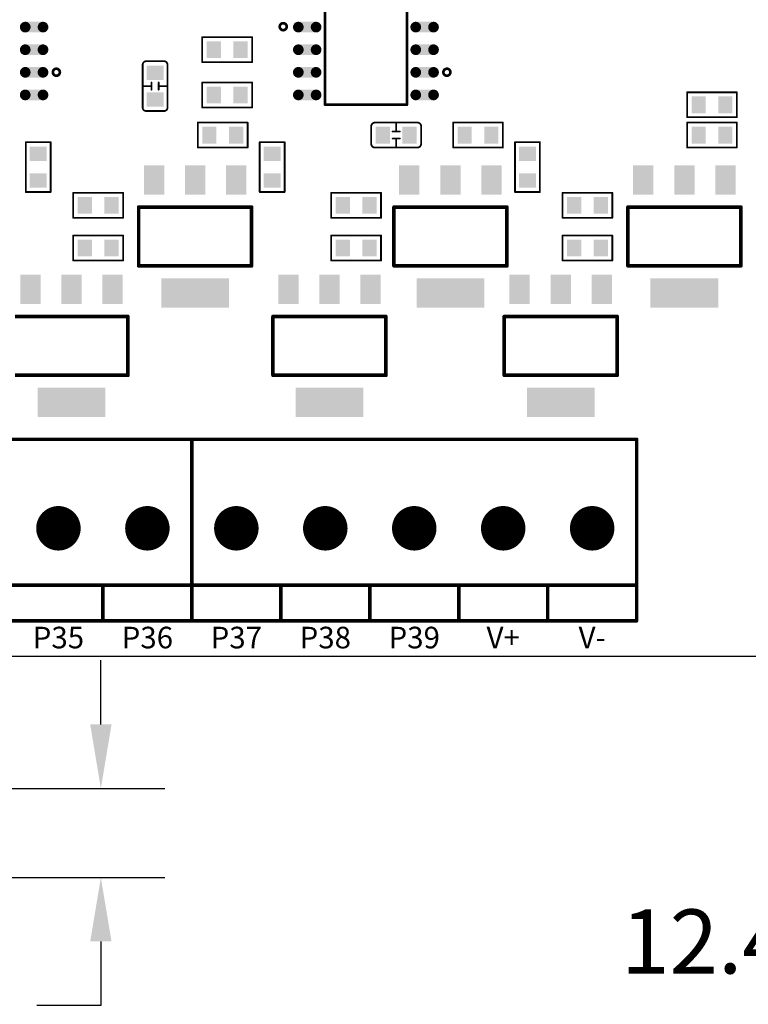
# Model space of a CAD drawing. Extents: x 0 to 713, y 0 to 504.
# Drawn here: x 515 to 556, y 316 to 371 of the extents above; entities that cross this region are included whole.
import ezdxf
from ezdxf.enums import TextEntityAlignment as Align

# ---------------------------------------------------------------- set-up
doc = ezdxf.new("R2010")
doc.units = 0
doc.header["$MEASUREMENT"] = 0
doc.layers.get('0').update_dxf_attribs({"linetype": 'CONTINUOUS'})
doc.layers.get('Defpoints').update_dxf_attribs({"linetype": 'CONTINUOUS'})
for name, color, linetype in [('COMP_OUTLINE_TOP', 9, 'CONTINUOUS'), ('LAYER_20', 1, 'CONTINUOUS'), ('LAYNR1', 2, 'CONTINUOUS'), ('PADLAYER_BOTTOM', 6, 'CONTINUOUS'), ('PADLAYER_TOP', 3, 'CONTINUOUS')]:
    doc.layers.add(name, color=color, linetype=linetype)
doc.styles.get("Standard").update_dxf_attribs({"font": 'malgun.ttf'})
doc.dimstyles.get("Standard").update_dxf_attribs({"dimscale": 20, "dimtxt": 0.18, "dimasz": 0.18, "dimexe": 0.18, "dimexo": 0.0625, "dimgap": 0.09, "dimtad": 0, "dimtih": 1, "dimtoh": 1, "dimdec": 1, "dimzin": 0, "dimdsep": 46, "dimtxsty": 'Standard', "dimcen": 0.09, "dimadec": 0, "dimazin": 0, "dimtfac": 1, "dimtdec": 1, "dimtofl": 0, "dimtmove": 0, "dimatfit": 3, "dimfxl": 1, "dimtolj": 1, "dimtzin": 0, "dimarcsym": 0})

# ---------------------------------------------------------------- blocks, each defined once
blk = doc.blocks.new('*D234')
at = {"color": 0, "linetype": 'Continuous', "lineweight": -2, "transparency": 16777216}
for p, q in [((495.099, 326.689), (495.099, 307.868)), ((574.099, 326.686), (574.099, 307.868)), ((498.699, 311.468), (528.334, 311.468)), ((570.499, 311.468), (540.865, 311.468))]:
    blk.add_line(p, q, dxfattribs=at)
at = {"color": 0, "linetype": 'Continuous', "transparency": 16777216}
for points in [[(498.699, 312.068), (498.699, 310.868), (495.099, 311.468)], [(570.499, 312.068), (570.499, 310.868), (574.099, 311.468)]]:
    blk.add_solid(points, dxfattribs=at)
at = {"layer": 'Defpoints', "color": 0, "linetype": 'Continuous', "transparency": 16777216}
for p in [(495.099, 327.939), (574.099, 327.936), (574.099, 311.468)]:
    blk.add_point(p, dxfattribs=at)
at = {"color": 0, "linetype": 'Continuous', "transparency": 16777216, "insert": (534.599, 311.468), "char_height": 3.6, "attachment_point": 5}
blk.add_mtext('\\A1;79.0', dxfattribs=at)
blk = doc.blocks.new('*D238')
at = {"color": 0, "linetype": 'Continuous', "lineweight": -2, "transparency": 16777216}
for p, q in [((519.352, 331.539), (519.352, 335.139)), ((496.349, 327.939), (522.952, 327.939)), ((496.349, 322.939), (522.952, 322.939)), ((519.352, 319.339), (519.352, 315.739)), ((519.352, 315.739), (515.752, 315.739))]:
    blk.add_line(p, q, dxfattribs=at)
at = {"color": 0, "linetype": 'Continuous', "transparency": 16777216}
for points in [[(518.752, 331.539), (519.952, 331.539), (519.352, 327.939)], [(518.752, 319.339), (519.952, 319.339), (519.352, 322.939)]]:
    blk.add_solid(points, dxfattribs=at)
at = {"layer": 'Defpoints', "color": 0, "linetype": 'Continuous', "transparency": 16777216}
for p in [(495.099, 327.939), (495.099, 322.939), (519.352, 322.939)]:
    blk.add_point(p, dxfattribs=at)
at = {"color": 0, "linetype": 'Continuous', "transparency": 16777216, "insert": (510.954, 315.739), "char_height": 3.6, "attachment_point": 5}
blk.add_mtext('\\A1;5.0', dxfattribs=at)
blk = doc.blocks.new('*D239')
at = {"color": 0, "linetype": 'Continuous', "lineweight": -2, "transparency": 16777216}
for p, q in [((572.849, 335.356), (559.503, 335.356)), ((563.103, 331.756), (563.103, 326.536)), ((572.849, 322.936), (559.503, 322.936)), ((563.103, 322.936), (563.103, 319.336)), ((563.103, 319.336), (559.503, 319.336))]:
    blk.add_line(p, q, dxfattribs=at)
at = {"color": 0, "linetype": 'Continuous', "transparency": 16777216}
for points in [[(562.503, 331.756), (563.703, 331.756), (563.103, 335.356)], [(562.503, 326.536), (563.703, 326.536), (563.103, 322.936)]]:
    blk.add_solid(points, dxfattribs=at)
at = {"layer": 'Defpoints', "color": 0, "linetype": 'Continuous', "transparency": 16777216}
for p in [(574.099, 335.356), (563.103, 322.936), (574.099, 322.936)]:
    blk.add_point(p, dxfattribs=at)
at = {"color": 0, "linetype": 'Continuous', "transparency": 16777216, "insert": (553.364, 319.336), "char_height": 3.6, "attachment_point": 5}
blk.add_mtext('\\A1;12.4', dxfattribs=at)

msp = doc.modelspace()

# ---------------------------------------------------------------- linework, layer by layer
at = {"layer": 'COMP_OUTLINE_TOP', "color": 7}
for points, const_width in [([(521.476, 357.305), (521.476, 360.607)], 0.203), ([(521.476, 360.607), (527.826, 360.607)], 0.203), ([(527.826, 360.607), (527.826, 357.305)], 0.203), ([(535.826, 357.305), (535.826, 360.607)], 0.203), ([(535.826, 360.607), (542.176, 360.607)], 0.203), ([(542.176, 360.607), (542.176, 357.305)], 0.203), ([(548.976, 357.305), (548.976, 360.607)], 0.203), ([(548.976, 360.607), (555.326, 360.607)], 0.203), ([(555.326, 360.607), (555.326, 357.305)], 0.203), ([(527.826, 357.305), (521.476, 357.305)], 0.203), ([(542.176, 357.305), (535.826, 357.305)], 0.203), ([(555.326, 357.305), (548.976, 357.305)], 0.203), ([(514.526, 354.457), (520.876, 354.457)], 0.203), ([(520.876, 354.457), (520.876, 351.155)], 0.203), ([(529.026, 351.155), (529.026, 354.457)], 0.203), ([(529.026, 354.457), (535.376, 354.457)], 0.203), ([(535.376, 354.457), (535.376, 351.155)], 0.203), ([(542.026, 351.155), (542.026, 354.457)], 0.203), ([(542.026, 354.457), (548.376, 354.457)], 0.203), ([(548.376, 354.457), (548.376, 351.155)], 0.203), ([(520.876, 351.155), (514.526, 351.155)], 0.203), ([(535.376, 351.155), (529.026, 351.155)], 0.203), ([(548.376, 351.155), (542.026, 351.155)], 0.203), ([(499.467, 347.556), (524.467, 347.556)], 0.2), ([(524.467, 347.556), (524.467, 337.356)], 0.2), ([(524.467, 347.556), (549.467, 347.556)], 0.2), ([(524.467, 337.356), (524.467, 347.556)], 0.2), ([(549.467, 347.556), (549.467, 337.356)], 0.2), ([(499.467, 339.356), (524.467, 339.356)], 0.2), ([(519.467, 339.356), (519.467, 337.356)], 0.2), ([(524.467, 339.356), (549.467, 339.356)], 0.2), ([(529.467, 339.356), (529.467, 337.356)], 0.2), ([(534.467, 339.356), (534.467, 337.356)], 0.2), ([(539.467, 339.356), (539.467, 337.356)], 0.2), ([(544.467, 339.356), (544.467, 337.356)], 0.2), ([(524.467, 337.356), (499.467, 337.356)], 0.2), ([(549.467, 337.356), (524.467, 337.356)], 0.2)]:
    msp.add_lwpolyline(points, dxfattribs=dict(at, const_width=const_width))
for points, const_width in [([(521.426, 360.607, 1), (521.527, 360.607, 1)], 0.102), ([(521.426, 360.607, 1), (521.527, 360.607, 1)], 0.102), ([(527.776, 360.607, 1), (527.877, 360.607, 1)], 0.102), ([(527.776, 360.607, 1), (527.877, 360.607, 1)], 0.102), ([(535.776, 360.607, 1), (535.877, 360.607, 1)], 0.102), ([(535.776, 360.607, 1), (535.877, 360.607, 1)], 0.102), ([(542.126, 360.607, 1), (542.227, 360.607, 1)], 0.102), ([(542.126, 360.607, 1), (542.227, 360.607, 1)], 0.102), ([(548.926, 360.607, 1), (549.027, 360.607, 1)], 0.102), ([(548.926, 360.607, 1), (549.027, 360.607, 1)], 0.102), ([(555.276, 360.607, 1), (555.377, 360.607, 1)], 0.102), ([(555.276, 360.607, 1), (555.377, 360.607, 1)], 0.102), ([(521.426, 357.305, 1), (521.527, 357.305, 1)], 0.102), ([(521.426, 357.305, 1), (521.527, 357.305, 1)], 0.102), ([(527.776, 357.305, 1), (527.877, 357.305, 1)], 0.102), ([(527.776, 357.305, 1), (527.877, 357.305, 1)], 0.102), ([(535.776, 357.305, 1), (535.877, 357.305, 1)], 0.102), ([(535.776, 357.305, 1), (535.877, 357.305, 1)], 0.102), ([(542.126, 357.305, 1), (542.227, 357.305, 1)], 0.102), ([(542.126, 357.305, 1), (542.227, 357.305, 1)], 0.102), ([(548.926, 357.305, 1), (549.027, 357.305, 1)], 0.102), ([(548.926, 357.305, 1), (549.027, 357.305, 1)], 0.102), ([(555.276, 357.305, 1), (555.377, 357.305, 1)], 0.102), ([(555.276, 357.305, 1), (555.377, 357.305, 1)], 0.102), ([(520.826, 354.457, 1), (520.927, 354.457, 1)], 0.102), ([(520.826, 354.457, 1), (520.927, 354.457, 1)], 0.102), ([(528.976, 354.457, 1), (529.077, 354.457, 1)], 0.102), ([(528.976, 354.457, 1), (529.077, 354.457, 1)], 0.102), ([(535.326, 354.457, 1), (535.427, 354.457, 1)], 0.102), ([(535.326, 354.457, 1), (535.427, 354.457, 1)], 0.102), ([(541.976, 354.457, 1), (542.077, 354.457, 1)], 0.102), ([(541.976, 354.457, 1), (542.077, 354.457, 1)], 0.102), ([(548.326, 354.457, 1), (548.427, 354.457, 1)], 0.102), ([(548.326, 354.457, 1), (548.427, 354.457, 1)], 0.102), ([(520.826, 351.155, 1), (520.927, 351.155, 1)], 0.102), ([(520.826, 351.155, 1), (520.927, 351.155, 1)], 0.102), ([(528.976, 351.155, 1), (529.077, 351.155, 1)], 0.102), ([(528.976, 351.155, 1), (529.077, 351.155, 1)], 0.102), ([(535.326, 351.155, 1), (535.427, 351.155, 1)], 0.102), ([(535.326, 351.155, 1), (535.427, 351.155, 1)], 0.102), ([(541.976, 351.155, 1), (542.077, 351.155, 1)], 0.102), ([(541.976, 351.155, 1), (542.077, 351.155, 1)], 0.102), ([(548.326, 351.155, 1), (548.427, 351.155, 1)], 0.102), ([(548.326, 351.155, 1), (548.427, 351.155, 1)], 0.102), ([(524.417, 347.556, 1), (524.517, 347.556, 1)], 0.1), ([(524.417, 347.556, 1), (524.517, 347.556, 1)], 0.1), ([(524.417, 347.556, 1), (524.517, 347.556, 1)], 0.1), ([(524.417, 347.556, 1), (524.517, 347.556, 1)], 0.1), ([(549.417, 347.556, 1), (549.517, 347.556, 1)], 0.1), ([(549.417, 347.556, 1), (549.517, 347.556, 1)], 0.1), ([(519.417, 339.356, 1), (519.517, 339.356, 1)], 0.1), ([(524.417, 339.356, 1), (524.517, 339.356, 1)], 0.1), ([(524.417, 339.356, 1), (524.517, 339.356, 1)], 0.1), ([(529.417, 339.356, 1), (529.517, 339.356, 1)], 0.1), ([(534.417, 339.356, 1), (534.517, 339.356, 1)], 0.1), ([(539.417, 339.356, 1), (539.517, 339.356, 1)], 0.1), ([(544.417, 339.356, 1), (544.517, 339.356, 1)], 0.1), ([(549.417, 339.356, 1), (549.517, 339.356, 1)], 0.1), ([(519.417, 337.356, 1), (519.517, 337.356, 1)], 0.1), ([(524.417, 337.356, 1), (524.517, 337.356, 1)], 0.1), ([(524.417, 337.356, 1), (524.517, 337.356, 1)], 0.1), ([(524.417, 337.356, 1), (524.517, 337.356, 1)], 0.1), ([(524.417, 337.356, 1), (524.517, 337.356, 1)], 0.1), ([(529.417, 337.356, 1), (529.517, 337.356, 1)], 0.1), ([(534.417, 337.356, 1), (534.517, 337.356, 1)], 0.1), ([(539.417, 337.356, 1), (539.517, 337.356, 1)], 0.1), ([(544.417, 337.356, 1), (544.517, 337.356, 1)], 0.1), ([(549.417, 337.356, 1), (549.517, 337.356, 1)], 0.1), ([(549.417, 337.356, 1), (549.517, 337.356, 1)], 0.1)]:
    msp.add_lwpolyline(points, format="xyb", close=True, dxfattribs=dict(at, const_width=const_width))
at = {"layer": 'LAYER_20', "color": 7}
msp.add_line((577.501, 335.356), (491.701, 335.356), dxfattribs=at)
at = {"layer": 'LAYNR1', "color": 7}
for points, const_width in [([(531.951, 366.356), (531.951, 376.356)], 0.15), ([(536.551, 376.356), (536.551, 366.356)], 0.15), ([(525.051, 368.756), (525.051, 370.156)], 0.1), ([(525.051, 370.156), (527.851, 370.156)], 0.1), ([(527.851, 370.156), (527.851, 368.756)], 0.1), ([(521.901, 368.806), (522.901, 368.806)], 0.1), ([(527.851, 368.756), (525.051, 368.756)], 0.1), ([(522.201, 367.406), (521.701, 367.406)], 0.1), ([(522.201, 367.206), (522.201, 367.606)], 0.1), ([(522.601, 367.606), (522.601, 367.206)], 0.1), ([(522.601, 367.406), (523.101, 367.406)], 0.1), ([(525.051, 366.206), (525.051, 367.606)], 0.1), ([(525.051, 367.606), (527.851, 367.606)], 0.1), ([(527.851, 367.606), (527.851, 366.206)], 0.1), ([(552.301, 367.056), (555.101, 367.056)], 0.1), ([(552.301, 365.656), (552.301, 367.056)], 0.1), ([(555.101, 367.056), (555.101, 365.656)], 0.1), ([(536.551, 366.356), (531.951, 366.356)], 0.15), ([(527.851, 366.206), (525.051, 366.206)], 0.1), ([(524.801, 365.356), (527.601, 365.356)], 0.1), ([(524.801, 363.956), (524.801, 365.356)], 0.1), ([(527.601, 365.356), (527.601, 363.956)], 0.1), ([(534.551, 364.156), (534.551, 365.156)], 0.1), ([(535.951, 364.856), (535.951, 365.356)], 0.1), ([(539.151, 365.356), (541.951, 365.356)], 0.1), ([(539.151, 363.956), (539.151, 365.356)], 0.1), ([(541.951, 365.356), (541.951, 363.956)], 0.1), ([(555.101, 365.656), (552.301, 365.656)], 0.1), ([(552.301, 365.356), (555.101, 365.356)], 0.1), ([(552.301, 363.956), (552.301, 365.356)], 0.1), ([(555.101, 365.356), (555.101, 363.956)], 0.1), ([(535.751, 364.856), (536.151, 364.856)], 0.1), ([(515.131, 361.456), (515.131, 364.256)], 0.1), ([(515.131, 364.256), (516.531, 364.256)], 0.1), ([(516.531, 364.256), (516.531, 361.456)], 0.1), ([(528.281, 361.456), (528.281, 364.256)], 0.1), ([(528.281, 364.256), (529.681, 364.256)], 0.1), ([(529.681, 364.256), (529.681, 361.456)], 0.1), ([(536.151, 364.456), (535.751, 364.456)], 0.1), ([(535.951, 364.456), (535.951, 363.956)], 0.1), ([(542.631, 361.456), (542.631, 364.256)], 0.1), ([(542.631, 364.256), (544.031, 364.256)], 0.1), ([(544.031, 364.256), (544.031, 361.456)], 0.1), ([(527.601, 363.956), (524.801, 363.956)], 0.1), ([(541.951, 363.956), (539.151, 363.956)], 0.1), ([(555.101, 363.956), (552.301, 363.956)], 0.1), ([(516.531, 361.456), (515.131, 361.456)], 0.1), ([(517.801, 361.406), (520.601, 361.406)], 0.1), ([(517.801, 360.006), (517.801, 361.406)], 0.1), ([(520.601, 361.406), (520.601, 360.006)], 0.1), ([(529.681, 361.456), (528.281, 361.456)], 0.1), ([(532.301, 361.406), (535.101, 361.406)], 0.1), ([(532.301, 360.006), (532.301, 361.406)], 0.1), ([(535.101, 361.406), (535.101, 360.006)], 0.1), ([(544.031, 361.456), (542.631, 361.456)], 0.1), ([(545.301, 361.406), (548.101, 361.406)], 0.1), ([(545.301, 360.006), (545.301, 361.406)], 0.1), ([(548.101, 361.406), (548.101, 360.006)], 0.1), ([(520.601, 360.006), (517.801, 360.006)], 0.1), ([(535.101, 360.006), (532.301, 360.006)], 0.1), ([(548.101, 360.006), (545.301, 360.006)], 0.1), ([(517.801, 359.006), (520.601, 359.006)], 0.1), ([(517.801, 357.606), (517.801, 359.006)], 0.1), ([(520.601, 359.006), (520.601, 357.606)], 0.1), ([(532.301, 359.006), (535.101, 359.006)], 0.1), ([(532.301, 357.606), (532.301, 359.006)], 0.1), ([(535.101, 359.006), (535.101, 357.606)], 0.1), ([(545.301, 359.006), (548.101, 359.006)], 0.1), ([(545.301, 357.606), (545.301, 359.006)], 0.1), ([(548.101, 359.006), (548.101, 357.606)], 0.1), ([(520.601, 357.606), (517.801, 357.606)], 0.1), ([(535.101, 357.606), (532.301, 357.606)], 0.1), ([(548.101, 357.606), (545.301, 357.606)], 0.1)]:
    msp.add_lwpolyline(points, dxfattribs=dict(at, const_width=const_width))
for points, const_width in [([(529.404, 370.746, 1), (529.798, 370.746, 1), (529.404, 370.746)], 0.15), ([(521.701, 368.606, -0.414214), (521.901, 368.806)], 0.1), ([(521.701, 366.206), (521.701, 368.606, -0.414214)], 0.1), ([(522.901, 368.806, -0.414214), (523.101, 368.606)], 0.1), ([(523.101, 368.606), (523.101, 366.206, -0.414214)], 0.1), ([(516.654, 368.186, 1), (517.048, 368.186, 1), (516.654, 368.186)], 0.15), ([(538.604, 368.186, 1), (538.998, 368.186, 1), (538.604, 368.186)], 0.15), ([(521.901, 366.006, -0.414214), (521.701, 366.206)], 0.1), ([(522.901, 366.006), (521.901, 366.006, -0.414214)], 0.1), ([(523.101, 366.206, -0.414214), (522.901, 366.006)], 0.1), ([(534.551, 365.156, -0.414214), (534.751, 365.356)], 0.1), ([(534.751, 365.356), (537.151, 365.356, -0.414214)], 0.1), ([(537.151, 365.356, -0.414214), (537.351, 365.156)], 0.1), ([(537.351, 365.156), (537.351, 364.156, -0.414214)], 0.1), ([(534.751, 363.956, -0.414214), (534.551, 364.156)], 0.1), ([(537.351, 364.156, -0.414214), (537.151, 363.956)], 0.1), ([(537.151, 363.956), (534.751, 363.956, -0.414214)], 0.1)]:
    msp.add_lwpolyline(points, format="xyb", dxfattribs=dict(at, const_width=const_width))
for points, const_width in [([(525.026, 370.156, 1), (525.076, 370.156, 1)], 0.05), ([(525.026, 370.156, 1), (525.076, 370.156, 1)], 0.05), ([(527.826, 370.156, 1), (527.876, 370.156, 1)], 0.05), ([(527.826, 370.156, 1), (527.876, 370.156, 1)], 0.05), ([(521.676, 368.606, 1), (521.726, 368.606, 1)], 0.05), ([(521.676, 368.606, 1), (521.726, 368.606, 1)], 0.05), ([(521.876, 368.806, 1), (521.926, 368.806, 1)], 0.05), ([(521.876, 368.806, 1), (521.926, 368.806, 1)], 0.05), ([(522.876, 368.806, 1), (522.926, 368.806, 1)], 0.05), ([(522.876, 368.806, 1), (522.926, 368.806, 1)], 0.05), ([(523.076, 368.606, 1), (523.126, 368.606, 1)], 0.05), ([(523.076, 368.606, 1), (523.126, 368.606, 1)], 0.05), ([(525.026, 368.756, 1), (525.076, 368.756, 1)], 0.05), ([(525.026, 368.756, 1), (525.076, 368.756, 1)], 0.05), ([(527.826, 368.756, 1), (527.876, 368.756, 1)], 0.05), ([(527.826, 368.756, 1), (527.876, 368.756, 1)], 0.05), ([(521.676, 367.406, 1), (521.726, 367.406, 1)], 0.05), ([(522.176, 367.606, 1), (522.226, 367.606, 1)], 0.05), ([(522.176, 367.406, 1), (522.226, 367.406, 1)], 0.05), ([(522.576, 367.606, 1), (522.626, 367.606, 1)], 0.05), ([(522.576, 367.406, 1), (522.626, 367.406, 1)], 0.05), ([(523.076, 367.406, 1), (523.126, 367.406, 1)], 0.05), ([(525.026, 367.606, 1), (525.076, 367.606, 1)], 0.05), ([(525.026, 367.606, 1), (525.076, 367.606, 1)], 0.05), ([(527.826, 367.606, 1), (527.876, 367.606, 1)], 0.05), ([(527.826, 367.606, 1), (527.876, 367.606, 1)], 0.05), ([(522.176, 367.206, 1), (522.226, 367.206, 1)], 0.05), ([(522.576, 367.206, 1), (522.626, 367.206, 1)], 0.05), ([(552.276, 367.056, 1), (552.326, 367.056, 1)], 0.05), ([(552.276, 367.056, 1), (552.326, 367.056, 1)], 0.05), ([(555.076, 367.056, 1), (555.126, 367.056, 1)], 0.05), ([(555.076, 367.056, 1), (555.126, 367.056, 1)], 0.05), ([(531.914, 366.356, 1), (531.989, 366.356, 1)], 0.075), ([(531.914, 366.356, 1), (531.989, 366.356, 1)], 0.075), ([(536.514, 366.356, 1), (536.589, 366.356, 1)], 0.075), ([(536.514, 366.356, 1), (536.589, 366.356, 1)], 0.075), ([(521.676, 366.206, 1), (521.726, 366.206, 1)], 0.05), ([(521.676, 366.206, 1), (521.726, 366.206, 1)], 0.05), ([(521.876, 366.006, 1), (521.926, 366.006, 1)], 0.05), ([(521.876, 366.006, 1), (521.926, 366.006, 1)], 0.05), ([(522.876, 366.006, 1), (522.926, 366.006, 1)], 0.05), ([(522.876, 366.006, 1), (522.926, 366.006, 1)], 0.05), ([(523.076, 366.206, 1), (523.126, 366.206, 1)], 0.05), ([(523.076, 366.206, 1), (523.126, 366.206, 1)], 0.05), ([(525.026, 366.206, 1), (525.076, 366.206, 1)], 0.05), ([(525.026, 366.206, 1), (525.076, 366.206, 1)], 0.05), ([(527.826, 366.206, 1), (527.876, 366.206, 1)], 0.05), ([(527.826, 366.206, 1), (527.876, 366.206, 1)], 0.05), ([(524.776, 365.356, 1), (524.826, 365.356, 1)], 0.05), ([(524.776, 365.356, 1), (524.826, 365.356, 1)], 0.05), ([(527.576, 365.356, 1), (527.626, 365.356, 1)], 0.05), ([(527.576, 365.356, 1), (527.626, 365.356, 1)], 0.05), ([(534.526, 365.156, 1), (534.576, 365.156, 1)], 0.05), ([(534.526, 365.156, 1), (534.576, 365.156, 1)], 0.05), ([(534.726, 365.356, 1), (534.776, 365.356, 1)], 0.05), ([(534.726, 365.356, 1), (534.776, 365.356, 1)], 0.05), ([(535.926, 365.356, 1), (535.976, 365.356, 1)], 0.05), ([(537.126, 365.356, 1), (537.176, 365.356, 1)], 0.05), ([(537.126, 365.356, 1), (537.176, 365.356, 1)], 0.05), ([(537.326, 365.156, 1), (537.376, 365.156, 1)], 0.05), ([(537.326, 365.156, 1), (537.376, 365.156, 1)], 0.05), ([(539.126, 365.356, 1), (539.176, 365.356, 1)], 0.05), ([(539.126, 365.356, 1), (539.176, 365.356, 1)], 0.05), ([(541.926, 365.356, 1), (541.976, 365.356, 1)], 0.05), ([(541.926, 365.356, 1), (541.976, 365.356, 1)], 0.05), ([(552.276, 365.656, 1), (552.326, 365.656, 1)], 0.05), ([(552.276, 365.656, 1), (552.326, 365.656, 1)], 0.05), ([(552.276, 365.356, 1), (552.326, 365.356, 1)], 0.05), ([(552.276, 365.356, 1), (552.326, 365.356, 1)], 0.05), ([(555.076, 365.656, 1), (555.126, 365.656, 1)], 0.05), ([(555.076, 365.656, 1), (555.126, 365.656, 1)], 0.05), ([(555.076, 365.356, 1), (555.126, 365.356, 1)], 0.05), ([(555.076, 365.356, 1), (555.126, 365.356, 1)], 0.05), ([(535.726, 364.856, 1), (535.776, 364.856, 1)], 0.05), ([(535.926, 364.856, 1), (535.976, 364.856, 1)], 0.05), ([(536.126, 364.856, 1), (536.176, 364.856, 1)], 0.05), ([(515.106, 364.256, 1), (515.156, 364.256, 1)], 0.05), ([(515.106, 364.256, 1), (515.156, 364.256, 1)], 0.05), ([(516.506, 364.256, 1), (516.556, 364.256, 1)], 0.05), ([(516.506, 364.256, 1), (516.556, 364.256, 1)], 0.05), ([(528.256, 364.256, 1), (528.306, 364.256, 1)], 0.05), ([(528.256, 364.256, 1), (528.306, 364.256, 1)], 0.05), ([(529.656, 364.256, 1), (529.706, 364.256, 1)], 0.05), ([(529.656, 364.256, 1), (529.706, 364.256, 1)], 0.05), ([(534.526, 364.156, 1), (534.576, 364.156, 1)], 0.05), ([(534.526, 364.156, 1), (534.576, 364.156, 1)], 0.05), ([(535.726, 364.456, 1), (535.776, 364.456, 1)], 0.05), ([(535.926, 364.456, 1), (535.976, 364.456, 1)], 0.05), ([(536.126, 364.456, 1), (536.176, 364.456, 1)], 0.05), ([(537.326, 364.156, 1), (537.376, 364.156, 1)], 0.05), ([(537.326, 364.156, 1), (537.376, 364.156, 1)], 0.05), ([(542.606, 364.256, 1), (542.656, 364.256, 1)], 0.05), ([(542.606, 364.256, 1), (542.656, 364.256, 1)], 0.05), ([(544.006, 364.256, 1), (544.056, 364.256, 1)], 0.05), ([(544.006, 364.256, 1), (544.056, 364.256, 1)], 0.05), ([(524.776, 363.956, 1), (524.826, 363.956, 1)], 0.05), ([(524.776, 363.956, 1), (524.826, 363.956, 1)], 0.05), ([(527.576, 363.956, 1), (527.626, 363.956, 1)], 0.05), ([(527.576, 363.956, 1), (527.626, 363.956, 1)], 0.05), ([(534.726, 363.956, 1), (534.776, 363.956, 1)], 0.05), ([(534.726, 363.956, 1), (534.776, 363.956, 1)], 0.05), ([(535.926, 363.956, 1), (535.976, 363.956, 1)], 0.05), ([(537.126, 363.956, 1), (537.176, 363.956, 1)], 0.05), ([(537.126, 363.956, 1), (537.176, 363.956, 1)], 0.05), ([(539.126, 363.956, 1), (539.176, 363.956, 1)], 0.05), ([(539.126, 363.956, 1), (539.176, 363.956, 1)], 0.05), ([(541.926, 363.956, 1), (541.976, 363.956, 1)], 0.05), ([(541.926, 363.956, 1), (541.976, 363.956, 1)], 0.05), ([(552.276, 363.956, 1), (552.326, 363.956, 1)], 0.05), ([(552.276, 363.956, 1), (552.326, 363.956, 1)], 0.05), ([(555.076, 363.956, 1), (555.126, 363.956, 1)], 0.05), ([(555.076, 363.956, 1), (555.126, 363.956, 1)], 0.05), ([(515.106, 361.456, 1), (515.156, 361.456, 1)], 0.05), ([(515.106, 361.456, 1), (515.156, 361.456, 1)], 0.05), ([(516.506, 361.456, 1), (516.556, 361.456, 1)], 0.05), ([(516.506, 361.456, 1), (516.556, 361.456, 1)], 0.05), ([(517.776, 361.406, 1), (517.826, 361.406, 1)], 0.05), ([(517.776, 361.406, 1), (517.826, 361.406, 1)], 0.05), ([(520.576, 361.406, 1), (520.626, 361.406, 1)], 0.05), ([(520.576, 361.406, 1), (520.626, 361.406, 1)], 0.05), ([(528.256, 361.456, 1), (528.306, 361.456, 1)], 0.05), ([(528.256, 361.456, 1), (528.306, 361.456, 1)], 0.05), ([(529.656, 361.456, 1), (529.706, 361.456, 1)], 0.05), ([(529.656, 361.456, 1), (529.706, 361.456, 1)], 0.05), ([(532.276, 361.406, 1), (532.326, 361.406, 1)], 0.05), ([(532.276, 361.406, 1), (532.326, 361.406, 1)], 0.05), ([(535.076, 361.406, 1), (535.126, 361.406, 1)], 0.05), ([(535.076, 361.406, 1), (535.126, 361.406, 1)], 0.05), ([(542.606, 361.456, 1), (542.656, 361.456, 1)], 0.05), ([(542.606, 361.456, 1), (542.656, 361.456, 1)], 0.05), ([(544.006, 361.456, 1), (544.056, 361.456, 1)], 0.05), ([(544.006, 361.456, 1), (544.056, 361.456, 1)], 0.05), ([(545.276, 361.406, 1), (545.326, 361.406, 1)], 0.05), ([(545.276, 361.406, 1), (545.326, 361.406, 1)], 0.05), ([(548.076, 361.406, 1), (548.126, 361.406, 1)], 0.05), ([(548.076, 361.406, 1), (548.126, 361.406, 1)], 0.05), ([(517.776, 360.006, 1), (517.826, 360.006, 1)], 0.05), ([(517.776, 360.006, 1), (517.826, 360.006, 1)], 0.05), ([(520.576, 360.006, 1), (520.626, 360.006, 1)], 0.05), ([(520.576, 360.006, 1), (520.626, 360.006, 1)], 0.05), ([(532.276, 360.006, 1), (532.326, 360.006, 1)], 0.05), ([(532.276, 360.006, 1), (532.326, 360.006, 1)], 0.05), ([(535.076, 360.006, 1), (535.126, 360.006, 1)], 0.05), ([(535.076, 360.006, 1), (535.126, 360.006, 1)], 0.05), ([(545.276, 360.006, 1), (545.326, 360.006, 1)], 0.05), ([(545.276, 360.006, 1), (545.326, 360.006, 1)], 0.05), ([(548.076, 360.006, 1), (548.126, 360.006, 1)], 0.05), ([(548.076, 360.006, 1), (548.126, 360.006, 1)], 0.05), ([(517.776, 359.006, 1), (517.826, 359.006, 1)], 0.05), ([(517.776, 359.006, 1), (517.826, 359.006, 1)], 0.05), ([(520.576, 359.006, 1), (520.626, 359.006, 1)], 0.05), ([(520.576, 359.006, 1), (520.626, 359.006, 1)], 0.05), ([(532.276, 359.006, 1), (532.326, 359.006, 1)], 0.05), ([(532.276, 359.006, 1), (532.326, 359.006, 1)], 0.05), ([(535.076, 359.006, 1), (535.126, 359.006, 1)], 0.05), ([(535.076, 359.006, 1), (535.126, 359.006, 1)], 0.05), ([(545.276, 359.006, 1), (545.326, 359.006, 1)], 0.05), ([(545.276, 359.006, 1), (545.326, 359.006, 1)], 0.05), ([(548.076, 359.006, 1), (548.126, 359.006, 1)], 0.05), ([(548.076, 359.006, 1), (548.126, 359.006, 1)], 0.05), ([(517.776, 357.606, 1), (517.826, 357.606, 1)], 0.05), ([(517.776, 357.606, 1), (517.826, 357.606, 1)], 0.05), ([(520.576, 357.606, 1), (520.626, 357.606, 1)], 0.05), ([(520.576, 357.606, 1), (520.626, 357.606, 1)], 0.05), ([(532.276, 357.606, 1), (532.326, 357.606, 1)], 0.05), ([(532.276, 357.606, 1), (532.326, 357.606, 1)], 0.05), ([(535.076, 357.606, 1), (535.126, 357.606, 1)], 0.05), ([(535.076, 357.606, 1), (535.126, 357.606, 1)], 0.05), ([(545.276, 357.606, 1), (545.326, 357.606, 1)], 0.05), ([(545.276, 357.606, 1), (545.326, 357.606, 1)], 0.05), ([(548.076, 357.606, 1), (548.126, 357.606, 1)], 0.05), ([(548.076, 357.606, 1), (548.126, 357.606, 1)], 0.05)]:
    msp.add_lwpolyline(points, format="xyb", close=True, dxfattribs=dict(at, const_width=const_width))
at = {"layer": 'PADLAYER_BOTTOM', "color": 7, "const_width": 1.25}
for points in [[(516.342, 342.556, 1), (517.592, 342.556, 1)], [(521.342, 342.556, 1), (522.592, 342.556, 1)], [(526.342, 342.556, 1), (527.592, 342.556, 1)], [(531.342, 342.556, 1), (532.592, 342.556, 1)], [(536.342, 342.556, 1), (537.592, 342.556, 1)], [(541.342, 342.556, 1), (542.592, 342.556, 1)], [(546.342, 342.556, 1), (547.592, 342.556, 1)]]:
    msp.add_lwpolyline(points, format="xyb", close=True, dxfattribs=at)
at = {"layer": 'PADLAYER_TOP', "color": 7}
for points, const_width in [([(514.951, 370.721, 1), (515.251, 370.721, 1)], 0.3), ([(515.951, 370.721, 1), (516.251, 370.721, 1)], 0.3), ([(530.301, 370.721, 1), (530.601, 370.721, 1)], 0.3), ([(531.301, 370.721, 1), (531.601, 370.721, 1)], 0.3), ([(536.901, 370.721, 1), (537.201, 370.721, 1)], 0.3), ([(537.901, 370.721, 1), (538.201, 370.721, 1)], 0.3), ([(514.951, 369.451, 1), (515.251, 369.451, 1)], 0.3), ([(515.951, 369.451, 1), (516.251, 369.451, 1)], 0.3), ([(530.301, 369.451, 1), (530.601, 369.451, 1)], 0.3), ([(531.301, 369.451, 1), (531.601, 369.451, 1)], 0.3), ([(536.901, 369.451, 1), (537.201, 369.451, 1)], 0.3), ([(537.901, 369.451, 1), (538.201, 369.451, 1)], 0.3), ([(514.951, 368.181, 1), (515.251, 368.181, 1)], 0.3), ([(515.951, 368.181, 1), (516.251, 368.181, 1)], 0.3), ([(530.301, 368.181, 1), (530.601, 368.181, 1)], 0.3), ([(531.301, 368.181, 1), (531.601, 368.181, 1)], 0.3), ([(536.901, 368.181, 1), (537.201, 368.181, 1)], 0.3), ([(537.901, 368.181, 1), (538.201, 368.181, 1)], 0.3), ([(514.951, 366.911, 1), (515.251, 366.911, 1)], 0.3), ([(515.951, 366.911, 1), (516.251, 366.911, 1)], 0.3), ([(530.301, 366.911, 1), (530.601, 366.911, 1)], 0.3), ([(531.301, 366.911, 1), (531.601, 366.911, 1)], 0.3), ([(536.901, 366.911, 1), (537.201, 366.911, 1)], 0.3), ([(537.901, 366.911, 1), (538.201, 366.911, 1)], 0.3), ([(516.342, 342.556, 1), (517.592, 342.556, 1)], 1.25), ([(521.342, 342.556, 1), (522.592, 342.556, 1)], 1.25), ([(526.342, 342.556, 1), (527.592, 342.556, 1)], 1.25), ([(531.342, 342.556, 1), (532.592, 342.556, 1)], 1.25), ([(536.342, 342.556, 1), (537.592, 342.556, 1)], 1.25), ([(541.342, 342.556, 1), (542.592, 342.556, 1)], 1.25), ([(546.342, 342.556, 1), (547.592, 342.556, 1)], 1.25)]:
    msp.add_lwpolyline(points, format="xyb", close=True, dxfattribs=dict(at, const_width=const_width))
for points in [[(515.101, 370.421), (516.101, 370.421), (515.101, 371.021), (516.101, 371.021)], [(530.451, 370.421), (531.451, 370.421), (530.451, 371.021), (531.451, 371.021)], [(537.051, 370.421), (538.051, 370.421), (537.051, 371.021), (538.051, 371.021)], [(515.101, 369.151), (516.101, 369.151), (515.101, 369.751), (516.101, 369.751)], [(525.301, 369.931), (525.301, 368.981), (526.101, 369.931), (526.101, 368.981)], [(526.801, 369.931), (526.801, 368.981), (527.601, 369.931), (527.601, 368.981)], [(530.451, 369.151), (531.451, 369.151), (530.451, 369.751), (531.451, 369.751)], [(537.051, 369.151), (538.051, 369.151), (537.051, 369.751), (538.051, 369.751)], [(521.926, 367.756), (522.876, 367.756), (521.926, 368.556), (522.876, 368.556)], [(515.101, 367.881), (516.101, 367.881), (515.101, 368.481), (516.101, 368.481)], [(530.451, 367.881), (531.451, 367.881), (530.451, 368.481), (531.451, 368.481)], [(537.051, 367.881), (538.051, 367.881), (537.051, 368.481), (538.051, 368.481)], [(515.101, 366.611), (516.101, 366.611), (515.101, 367.211), (516.101, 367.211)], [(521.926, 366.256), (522.876, 366.256), (521.926, 367.056), (522.876, 367.056)], [(525.301, 367.381), (525.301, 366.431), (526.101, 367.381), (526.101, 366.431)], [(526.801, 367.381), (526.801, 366.431), (527.601, 367.381), (527.601, 366.431)], [(530.451, 366.611), (531.451, 366.611), (530.451, 367.211), (531.451, 367.211)], [(537.051, 366.611), (538.051, 366.611), (537.051, 367.211), (538.051, 367.211)], [(553.351, 365.881), (553.351, 366.831), (552.551, 365.881), (552.551, 366.831)], [(554.851, 365.881), (554.851, 366.831), (554.051, 365.881), (554.051, 366.831)], [(525.851, 364.181), (525.851, 365.131), (525.051, 364.181), (525.051, 365.131)], [(527.351, 364.181), (527.351, 365.131), (526.551, 364.181), (526.551, 365.131)], [(535.601, 364.181), (535.601, 365.131), (534.801, 364.181), (534.801, 365.131)], [(537.101, 364.181), (537.101, 365.131), (536.301, 364.181), (536.301, 365.131)], [(540.201, 364.181), (540.201, 365.131), (539.401, 364.181), (539.401, 365.131)], [(541.701, 364.181), (541.701, 365.131), (540.901, 364.181), (540.901, 365.131)], [(553.351, 364.181), (553.351, 365.131), (552.551, 364.181), (552.551, 365.131)], [(554.851, 364.181), (554.851, 365.131), (554.051, 364.181), (554.051, 365.131)], [(515.356, 363.206), (516.306, 363.206), (515.356, 364.006), (516.306, 364.006)], [(528.506, 363.206), (529.456, 363.206), (528.506, 364.006), (529.456, 364.006)], [(542.856, 363.206), (543.806, 363.206), (542.856, 364.006), (543.806, 364.006)], [(515.356, 361.706), (516.306, 361.706), (515.356, 362.506), (516.306, 362.506)], [(521.769, 362.957), (521.769, 361.306), (522.912, 362.957), (522.912, 361.306)], [(524.08, 362.957), (524.08, 361.306), (525.223, 362.957), (525.223, 361.306)], [(526.391, 362.957), (526.391, 361.306), (527.534, 362.957), (527.534, 361.306)], [(528.506, 361.706), (529.456, 361.706), (528.506, 362.506), (529.456, 362.506)], [(536.119, 362.957), (536.119, 361.306), (537.262, 362.957), (537.262, 361.306)], [(538.43, 362.957), (538.43, 361.306), (539.573, 362.957), (539.573, 361.306)], [(540.741, 362.957), (540.741, 361.306), (541.884, 362.957), (541.884, 361.306)], [(542.856, 361.706), (543.806, 361.706), (542.856, 362.506), (543.806, 362.506)], [(549.269, 362.957), (549.269, 361.306), (550.412, 362.957), (550.412, 361.306)], [(551.58, 362.957), (551.58, 361.306), (552.723, 362.957), (552.723, 361.306)], [(553.891, 362.957), (553.891, 361.306), (555.034, 362.957), (555.034, 361.306)], [(518.851, 360.231), (518.851, 361.181), (518.051, 360.231), (518.051, 361.181)], [(520.351, 360.231), (520.351, 361.181), (519.551, 360.231), (519.551, 361.181)], [(533.351, 360.231), (533.351, 361.181), (532.551, 360.231), (532.551, 361.181)], [(534.851, 360.231), (534.851, 361.181), (534.051, 360.231), (534.051, 361.181)], [(546.351, 360.231), (546.351, 361.181), (545.551, 360.231), (545.551, 361.181)], [(547.851, 360.231), (547.851, 361.181), (547.051, 360.231), (547.051, 361.181)], [(518.851, 357.831), (518.851, 358.781), (518.051, 357.831), (518.051, 358.781)], [(520.351, 357.831), (520.351, 358.781), (519.551, 357.831), (519.551, 358.781)], [(533.351, 357.831), (533.351, 358.781), (532.551, 357.831), (532.551, 358.781)], [(534.851, 357.831), (534.851, 358.781), (534.051, 357.831), (534.051, 358.781)], [(546.351, 357.831), (546.351, 358.781), (545.551, 357.831), (545.551, 358.781)], [(547.851, 357.831), (547.851, 358.781), (547.051, 357.831), (547.051, 358.781)], [(514.819, 356.807), (514.819, 355.156), (515.962, 356.807), (515.962, 355.156)], [(517.13, 356.807), (517.13, 355.156), (518.273, 356.807), (518.273, 355.156)], [(519.441, 356.807), (519.441, 355.156), (520.584, 356.807), (520.584, 355.156)], [(526.556, 356.607), (522.746, 356.607), (526.556, 354.956), (522.746, 354.956)], [(529.319, 356.807), (529.319, 355.156), (530.462, 356.807), (530.462, 355.156)], [(531.63, 356.807), (531.63, 355.156), (532.773, 356.807), (532.773, 355.156)], [(533.941, 356.807), (533.941, 355.156), (535.084, 356.807), (535.084, 355.156)], [(540.906, 356.607), (537.096, 356.607), (540.906, 354.956), (537.096, 354.956)], [(542.319, 356.807), (542.319, 355.156), (543.462, 356.807), (543.462, 355.156)], [(544.63, 356.807), (544.63, 355.156), (545.773, 356.807), (545.773, 355.156)], [(546.941, 356.807), (546.941, 355.156), (548.084, 356.807), (548.084, 355.156)], [(554.056, 356.607), (550.246, 356.607), (554.056, 354.956), (550.246, 354.956)], [(519.606, 350.457), (515.796, 350.457), (519.606, 348.806), (515.796, 348.806)], [(534.106, 350.457), (530.296, 350.457), (534.106, 348.806), (530.296, 348.806)], [(547.106, 350.457), (543.296, 350.457), (547.106, 348.806), (543.296, 348.806)]]:
    msp.add_solid(points, dxfattribs=at)

# ---------------------------------------------------------------- texts
at = {"layer": 'LAYNR1', "color": 7}
for s, p in [('P35', (516.967, 336.416)), ('P36', (521.967, 336.416)), ('P37', (526.967, 336.416)), ('P38', (531.967, 336.416)), ('P39', (536.967, 336.416)), ('V+', (541.967, 336.416)), ('V-', (546.967, 336.416))]:
    msp.add_text(s, height=1.2143, dxfattribs=at).set_placement(p, align=Align.MIDDLE_CENTER)

# ---------------------------------------------------------------- dimensions: what is measured, and where the dimension line sits
at = {"linetype": 'Continuous'}
for base, p1, p2, picture, middle in [((563.103, 322.936), (574.099, 335.356), (574.099, 322.936), '*D239', (553.364, 319.336)), ((519.352, 322.939), (495.099, 327.939), (495.099, 322.939), '*D238', (510.954, 315.739))]:
    dim = msp.add_linear_dim(base=base, p1=p1, p2=p2, angle=90, dimstyle='Standard', dxfattribs=at)
    dim.commit()
    dim.dimension.update_dxf_attribs({"geometry": picture, "text_midpoint": middle})
dim = msp.add_linear_dim(base=(574.099, 311.468), p1=(495.099, 327.939), p2=(574.099, 327.936), dimstyle='Standard', dxfattribs=at)
dim.commit()
dim.dimension.update_dxf_attribs({"geometry": '*D234', "text_midpoint": (534.599, 311.468)})

doc.saveas('drawing.dxf')
